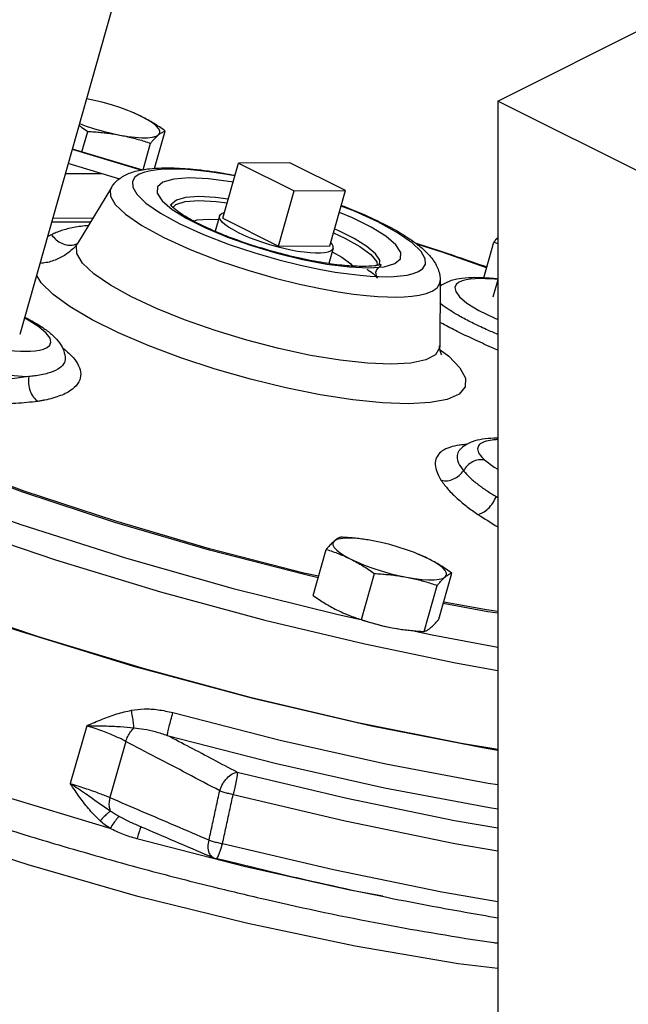
# Model space of a CAD drawing. Units: inches. Extents: x 9.7 to 32.1, y 4.5 to 29.1.
# Drawn here: x 19.8 to 23.7, y 14 to 20.3 of the extents above; entities that cross this region are included whole.
import ezdxf

# ---------------------------------------------------------------- set-up
doc = ezdxf.new("R2010")
doc.units = ezdxf.units.IN
doc.header["$MEASUREMENT"] = 0

msp = doc.modelspace()

# ---------------------------------------------------------------- linework, layer by layer
at = {"color": 7, "linetype": 'Continuous'}
for p, q in [((22.8287, 19.7383), (26.294, 21.4709)), ((20.5677, 20.9941), (19.7923, 18.2556)), ((22.8287, 19.7383), (22.8287, 13.6761)), ((24.3755, 18.9649), (22.8287, 19.7383)), ((20.1879, 19.4156), (20.2246, 19.5454)), ((20.6489, 19.3098), (20.7164, 19.5479)), ((20.5758, 19.3013), (20.6236, 19.4701)), ((20.1254, 19.4318), (20.5682, 19.2997)), ((20.126, 19.434), (20.5729, 19.3007)), ((20.4275, 19.2429), (20.0996, 19.3408)), ((21.0814, 18.9935), (21.1807, 19.3443)), ((21.5085, 19.346), (21.1807, 19.3443)), ((21.1807, 19.3443), (21.5343, 19.1675)), ((21.8621, 19.1692), (21.5085, 19.346)), ((20.3161, 19.2762), (20.0809, 19.2749)), ((20.7551, 19.3061), (20.7099, 19.3049)), ((20.3746, 19.1892), (20.1589, 18.8337)), ((21.4349, 18.8167), (21.5343, 19.1675)), ((21.5343, 19.1675), (21.8621, 19.1692)), ((21.7627, 18.8184), (21.8621, 19.1692)), ((20.696, 19.1043), (20.7599, 19.0498)), ((20.7654, 19.0621), (20.7837, 19.0817)), ((19.9947, 18.9705), (20.2426, 18.9717)), ((20.0016, 18.9949), (20.2574, 18.9962)), ((20.9909, 18.9881), (21.0547, 18.9849)), ((21.0613, 19.0081), (21.0338, 18.911)), ((21.0814, 18.9935), (21.4349, 18.8167)), ((22.7387, 18.6155), (22.8031, 18.8427)), ((20.1338, 18.8025), (20.1337, 18.8024)), ((21.4349, 18.8167), (21.7627, 18.8184)), ((21.7829, 18.8038), (21.7552, 18.7061)), ((21.5873, 18.7326), (21.7427, 18.7031)), ((21.7427, 18.7031), (21.8855, 18.6851)), ((21.5757, 18.6957), (21.6943, 18.6705)), ((21.8855, 18.6851), (22.0087, 18.6793)), ((22.4626, 18.5979), (22.4599, 18.1822)), ((22.8287, 18.6031), (22.7972, 18.4917)), ((22.4624, 18.5723), (22.4698, 18.5698)), ((22.4624, 18.5685), (22.4693, 18.566)), ((22.4599, 18.1822), (22.4589, 18.171)), ((20.0813, 18.1145), (20.0813, 18.1143)), ((22.5884, 17.5249), (22.5878, 17.5244)), ((22.5886, 17.5251), (22.5884, 17.5249)), ((22.819, 17.2255), (22.8287, 17.2214)), ((22.0053, 16.9502), (21.9848, 16.9534)), ((22.0351, 16.945), (22.0053, 16.9502)), ((21.6559, 16.5978), (21.7388, 16.8902)), ((21.9621, 16.4447), (22.045, 16.7371)), ((22.4538, 16.4472), (22.5367, 16.7397)), ((22.3611, 16.3694), (22.4439, 16.6619)), ((21.8056, 16.4789), (21.9487, 16.4479)), ((22.1575, 16.3925), (22.188, 16.3871)), ((22.1873, 16.3872), (22.1881, 16.3871)), ((20.2176, 15.7701), (20.1137, 15.4031)), ((20.4658, 15.6709), (20.3649, 15.3147)), ((20.366, 15.1181), (19.663, 15.3288)), ((20.4945, 15.1587), (20.4229, 15.1939)), ((20.4946, 15.1586), (20.4945, 15.1587)), ((21.2175, 14.8768), (20.5368, 15.0519)), ((21.0228, 14.9323), (21.0228, 14.9323)), ((21.0413, 14.926), (21.0434, 14.9266)), ((21.0434, 14.9266), (21.0504, 14.9362))]:
    msp.add_line(p, q, dxfattribs=at)
for points in [[(20.501, 19.669), (20.4783, 19.678), (20.428, 19.6964), (20.3753, 19.7135), (20.3214, 19.7288), (20.2675, 19.7422), (20.2163, 19.7529)], [(20.5674, 19.639), (20.5251, 19.6587), (20.501, 19.669)], [(20.6741, 19.5235), (20.6821, 19.5349), (20.6821, 19.5485), (20.674, 19.5641), (20.6581, 19.5813), (20.6346, 19.5999), (20.6042, 19.6192), (20.5674, 19.639)], [(20.1716, 19.5949), (20.2151, 19.5791), (20.2678, 19.562), (20.3217, 19.5466), (20.3756, 19.5333), (20.4282, 19.5223)], [(20.4282, 19.5223), (20.4785, 19.5138), (20.5253, 19.5082), (20.5676, 19.5054), (20.6043, 19.5056), (20.6347, 19.5088), (20.6582, 19.5148), (20.6741, 19.5235)], [(20.7099, 19.3049), (20.6667, 19.3017), (20.6253, 19.2958), (20.5865, 19.2866), (20.5519, 19.273), (20.5244, 19.2538), (20.5085, 19.2273), (20.51, 19.1918), (20.5362, 19.1461), (20.5935, 19.0906), (20.6855, 19.0268), (20.8101, 18.9585), (20.9597, 18.8906)], [(21.1577, 19.2628), (21.0816, 19.2764), (20.9953, 19.289), (20.9219, 19.2975), (20.8589, 19.3027), (20.804, 19.3054), (20.7551, 19.3061)], [(20.8685, 19.2495), (20.7705, 19.2426), (20.7022, 19.2234), (20.6664, 19.193), (20.6644, 19.1527), (20.696, 19.1043)], [(21.1465, 19.2234), (21.1345, 19.2257), (20.9918, 19.2437), (20.8685, 19.2495)], [(20.3746, 19.1892), (20.3677, 19.1734), (20.3694, 19.1335), (20.399, 19.0822), (20.4635, 19.0196), (20.567, 18.9479), (20.7072, 18.8711), (20.8754, 18.7947), (21.0584, 18.7241), (21.2417, 18.6632), (21.4142, 18.6136), (21.5682, 18.5755), (21.7016, 18.5472), (21.8157, 18.5268), (21.9127, 18.5126), (21.9953, 18.5031), (22.0662, 18.4972), (22.128, 18.4941), (22.1829, 18.4933)], [(20.9298, 19.131), (20.8459, 19.1251), (20.7876, 19.1087), (20.7571, 19.0827), (20.7552, 19.0732)], [(20.7837, 19.0817), (20.8425, 19.1), (20.9296, 19.1065)], [(20.9296, 19.1065), (21.0408, 19.101), (21.1093, 19.0919)], [(21.116, 19.1158), (21.0354, 19.1261), (20.9298, 19.131)], [(20.7599, 19.0498), (20.8534, 18.9915), (20.9725, 18.9319)], [(21.0613, 19.0081), (21.0664, 19.0172), (21.0775, 19.0254), (21.092, 19.0309)], [(22.0087, 18.6793), (22.1068, 18.6862), (22.1751, 18.7054), (22.2108, 18.7358), (22.2128, 18.7761), (22.1812, 18.8245), (22.1174, 18.879), (22.0239, 18.9373), (21.9047, 18.9969), (21.823, 19.031)], [(22.1221, 18.6227), (22.1674, 18.6239), (22.2106, 18.6271), (22.2519, 18.633), (22.2908, 18.6422), (22.3253, 18.6558), (22.3528, 18.675), (22.3688, 18.7015), (22.3673, 18.737), (22.341, 18.7827), (22.2837, 18.8382), (22.1917, 18.902), (22.0671, 18.9703), (21.9175, 19.0382), (21.8341, 19.0704)], [(20.8969, 18.9758), (20.919, 18.9827), (20.9909, 18.9881)], [(21.1762, 18.9047), (21.1449, 18.9213), (21.118, 18.9377), (21.0959, 18.9536), (21.0789, 18.9687), (21.0673, 18.9828), (21.0613, 18.9958), (21.0613, 19.0081)], [(20.9597, 18.8906), (21.1225, 18.8278), (21.2854, 18.7737), (21.4388, 18.7296), (21.5757, 18.6957)], [(20.9725, 18.9319), (21.1118, 18.8738), (21.2652, 18.8197), (21.4259, 18.772), (21.5873, 18.7326)], [(21.1762, 18.9047), (21.2114, 18.8881), (21.2499, 18.8717), (21.2911, 18.8559), (21.3344, 18.841), (21.379, 18.827), (21.4244, 18.8143), (21.4697, 18.803), (21.5142, 18.7933), (21.5573, 18.7854), (21.5983, 18.7795), (21.6365, 18.7755), (21.6713, 18.7735), (21.7021, 18.7737), (21.7286, 18.7759), (21.7502, 18.7802), (21.7667, 18.7865), (21.7777, 18.7947), (21.7829, 18.8038)], [(21.7859, 18.9003), (21.8568, 18.8683), (21.9527, 18.8147), (22.0214, 18.7637), (22.0595, 18.7178), (22.0628, 18.6951)], [(22.0768, 18.6979), (22.0782, 18.7266), (22.0512, 18.768), (21.9967, 18.8145), (21.9168, 18.8644), (21.8151, 18.9152), (21.7928, 18.9245)], [(21.0325, 18.2802), (20.839, 18.3482), (20.6601, 18.4207), (20.5015, 18.4952), (20.3679, 18.5697), (20.2634, 18.6417), (20.1914, 18.7091), (20.1542, 18.7696), (20.1529, 18.8213), (20.1589, 18.8337)], [(21.7829, 18.8038), (21.7828, 18.8161), (21.7768, 18.829), (21.7686, 18.8391)], [(22.7566, 18.6783), (22.4819, 18.7759), (22.3149, 18.829)], [(21.7763, 18.7807), (21.8375, 18.7465), (21.8943, 18.7043), (21.9058, 18.6905)], [(21.6943, 18.6705), (21.7957, 18.6524), (21.8819, 18.6398), (21.9553, 18.6313), (22.0184, 18.6261), (22.0733, 18.6234), (22.1221, 18.6227)], [(18.8859, 18.5878), (18.8579, 18.5835), (18.832, 18.5767), (18.8097, 18.5668), (18.7932, 18.5527), (18.7856, 18.5335), (18.7913, 18.5081), (18.8153, 18.4756), (18.8628, 18.4357), (18.9373, 18.3894), (19.0355, 18.3409), (19.1456, 18.2957), (19.2559, 18.2572), (19.3595, 18.226), (19.4526, 18.2019), (19.5341, 18.1839), (19.6043, 18.1707), (19.6642, 18.1615), (19.7153, 18.1554), (19.759, 18.1515), (19.7968, 18.1496), (19.8301, 18.1491)], [(22.261, 17.8151), (22.0953, 17.821), (21.9069, 17.8404), (21.7009, 17.8725), (21.4828, 17.9167), (21.2586, 17.9716), (21.034, 18.0361), (20.8152, 18.1081), (20.6086, 18.1857), (20.4195, 18.2669), (20.2531, 18.3493), (20.1136, 18.431), (20.0047, 18.5096), (19.9296, 18.5832), (19.8995, 18.6341)], [(22.1829, 18.4933), (22.2339, 18.4947), (22.2825, 18.4984), (22.329, 18.505), (22.3727, 18.5153), (22.4116, 18.5306), (22.4425, 18.5522), (22.4604, 18.582), (22.4626, 18.5974)], [(22.6558, 18.6073), (22.6277, 18.603), (22.6018, 18.5962), (22.5795, 18.5862), (22.563, 18.5722), (22.5554, 18.553), (22.5611, 18.5276), (22.5851, 18.4951), (22.6326, 18.4552), (22.7071, 18.4089), (22.8053, 18.3604), (22.8287, 18.3508)], [(22.716, 18.6105), (22.6852, 18.6096), (22.6558, 18.6073)], [(22.8287, 18.6044), (22.7871, 18.608), (22.7493, 18.61), (22.716, 18.6105)], [(18.6334, 18.4574), (18.6341, 18.4308), (18.6531, 18.3964), (18.6961, 18.3536), (18.7682, 18.3031), (18.8697, 18.2474), (18.9919, 18.1923), (19.121, 18.1431), (19.2463, 18.102), (19.3621, 18.0691), (19.4653, 18.0437), (19.5556, 18.0246), (19.6336, 18.0108), (19.7004, 18.001), (19.7577, 17.9945), (19.8071, 17.9905), (19.8501, 17.9884)], [(19.8301, 18.1491), (19.8609, 18.1499), (19.8904, 18.1523), (19.9184, 18.1566), (19.9443, 18.1633), (19.9666, 18.1733), (19.9832, 18.1873), (19.9907, 18.2065), (19.9851, 18.2319), (19.9611, 18.2645), (19.9136, 18.3044), (19.839, 18.3506), (19.8216, 18.3592)], [(21.6385, 18.123), (21.4387, 18.1657), (21.2347, 18.2186), (21.0325, 18.2802)], [(22.4589, 18.171), (22.4326, 18.1271), (22.3711, 18.0945), (22.2765, 18.0742), (22.1517, 18.0669)], [(22.4621, 18.1579), (22.5171, 18.1169), (22.5881, 18.0441), (22.623, 17.9787), (22.621, 17.9226), (22.5822, 17.8771), (22.5078, 17.8435), (22.3997, 17.8226), (22.261, 17.8151)], [(22.1517, 18.0669), (22.0006, 18.0728), (21.8277, 18.0917), (21.6385, 18.123)], [(17.6466, 17.7634), (18.174, 17.5173), (18.7512, 17.2762), (19.3696, 17.0437), (20.0196, 16.8236), (20.6864, 16.6209), (21.3497, 16.4412), (21.9838, 16.2897), (22.5606, 16.1697), (22.8287, 16.1219)], [(22.7434, 17.4588), (22.8054, 17.4122), (22.8287, 17.3991)], [(17.1827, 17.4482), (17.7387, 17.1702), (18.3639, 16.8956), (19.045, 16.6302), (19.7674, 16.3798), (20.5156, 16.1496), (21.2737, 15.9446), (22.0254, 15.7692), (22.7546, 15.6272), (22.8287, 15.6158)], [(21.6879, 16.7107), (21.5998, 16.7301), (20.9968, 16.8851), (20.3966, 17.061), (19.8114, 17.2543), (19.5797, 17.3401)], [(21.6905, 16.7198), (21.5975, 16.7403), (20.9984, 16.8943), (20.4019, 17.0692), (19.8204, 17.2612), (19.5823, 17.3494)], [(22.8287, 15.6189), (22.5973, 15.657), (21.9393, 15.7895), (21.2646, 15.9485), (20.585, 16.1313), (19.9121, 16.3347), (19.2574, 16.5552), (18.6324, 16.789), (18.0478, 17.0321), (17.5138, 17.2803)], [(19.1701, 17.2717), (19.7994, 17.0483), (20.4713, 16.8346), (21.1485, 16.6429), (21.8056, 16.4789)], [(21.9848, 16.9534), (21.938, 16.959), (21.8958, 16.9618), (21.859, 16.9616), (21.8286, 16.9585), (21.8052, 16.9525), (21.7893, 16.9437)], [(21.7893, 16.9437), (21.7812, 16.9324), (21.7813, 16.9187), (21.7893, 16.9031), (21.8053, 16.8859), (21.8287, 16.8674), (21.8592, 16.848), (21.896, 16.8282)], [(22.3213, 16.8607), (22.2986, 16.8698), (22.2483, 16.8882), (22.1956, 16.9052), (22.1417, 16.9206), (22.0878, 16.9339), (22.0351, 16.945)], [(21.896, 16.8282), (21.9383, 16.8085), (21.9851, 16.7892), (22.0354, 16.7708), (22.0881, 16.7538), (22.142, 16.7384), (22.1959, 16.725), (22.2485, 16.714)], [(22.3877, 16.8308), (22.3454, 16.8505), (22.3213, 16.8607)], [(22.4944, 16.7153), (22.5024, 16.7266), (22.5024, 16.7402), (22.4943, 16.7559), (22.4784, 16.7731), (22.4549, 16.7916), (22.4245, 16.811), (22.3877, 16.8308)], [(22.2485, 16.714), (22.2989, 16.7056), (22.3456, 16.7), (22.3879, 16.6972), (22.4246, 16.6974), (22.4551, 16.7005), (22.4785, 16.7065), (22.4944, 16.7153)], [(22.8287, 16.486), (22.7652, 16.4949), (22.482, 16.5465)], [(22.8287, 16.4963), (22.7557, 16.5066), (22.4846, 16.556)], [(21.9618, 16.4436), (21.997, 16.4322), (22.0509, 16.4168), (22.1048, 16.4035), (22.1575, 16.3925)], [(22.2851, 16.3749), (22.4107, 16.3476), (22.8287, 16.27)], [(20.7652, 15.8535), (21.4454, 15.6786), (22.1163, 15.5284), (22.7671, 15.4056), (22.8287, 15.3964)], [(20.7288, 15.7089), (21.424, 15.5301), (22.1096, 15.3766), (22.7748, 15.2511), (22.8287, 15.243)], [(22.8287, 14.2281), (22.5767, 14.2591), (21.9236, 14.3696), (21.2407, 14.5132), (20.5429, 14.6868), (19.8454, 14.8864), (19.1637, 15.1078), (18.513, 15.346), (17.9076, 15.5956)], [(21.1729, 15.4754), (21.1723, 15.4541), (21.1674, 15.4204), (21.1587, 15.3787), (21.1475, 15.3345)], [(21.1729, 15.4754), (21.8704, 15.3097), (22.5527, 15.1695), (22.8287, 15.1222)], [(21.1475, 15.3345), (21.859, 15.1654), (22.555, 15.0224), (22.8287, 14.9755)], [(21.0504, 14.9362), (21.0595, 14.9567), (21.0698, 14.986), (21.0803, 15.0213)], [(22.8287, 14.652), (22.4737, 14.7129), (21.7846, 14.8543), (21.0803, 15.0213)], [(22.0991, 14.6869), (21.889, 14.7265), (21.2175, 14.8768)]]:
    msp.add_lwpolyline(points, dxfattribs=at)
for points in [[(20.5674, 19.639), (20.5287, 19.6572), (20.5048, 19.6674)], [(20.7164, 19.5479), (20.6793, 19.5735), (20.6426, 19.597), (20.6054, 19.6189), (20.5674, 19.639)], [(20.1684, 19.5835), (20.1878, 19.5708), (20.2246, 19.5454)], [(20.2246, 19.5454), (20.2669, 19.5428), (20.3079, 19.5393), (20.3482, 19.5348), (20.3883, 19.5291), (20.4282, 19.5223)], [(20.4282, 19.5223), (20.4678, 19.5142), (20.5069, 19.5049), (20.5456, 19.4944), (20.5842, 19.4829), (20.6236, 19.4701)], [(20.6236, 19.4701), (20.6345, 19.4832), (20.6449, 19.495), (20.655, 19.5056), (20.6647, 19.5152), (20.6741, 19.5235)], [(20.6741, 19.5235), (20.6832, 19.5307), (20.6918, 19.5366), (20.7002, 19.5413), (20.7083, 19.5451), (20.7164, 19.5479)], [(20.3746, 19.1892), (20.3899, 19.2108), (20.4456, 19.2583), (20.5154, 19.2887), (20.6041, 19.3071), (20.7214, 19.3142)], [(20.7214, 19.3142), (20.7555, 19.314)], [(20.7555, 19.314), (20.894, 19.3056), (21.0864, 19.2799), (21.1587, 19.2669)], [(21.05, 18.9032), (20.9873, 18.9305), (20.8807, 18.9839), (20.8056, 19.0302), (20.7623, 19.0646), (20.7477, 19.081)], [(21.8356, 19.0753), (21.8946, 19.0521), (22.0625, 18.9785), (22.2014, 18.9052), (22.3073, 18.8355), (22.3808, 18.7718), (22.4321, 18.7054), (22.4598, 18.6312), (22.4625, 18.5979)], [(19.9946, 18.8893), (19.9681, 18.8765)], [(20.2277, 18.9473), (20.1821, 18.9423), (20.1355, 18.9349), (20.0941, 18.9258), (20.0571, 18.915), (20.0241, 18.9028), (19.9946, 18.8893)], [(19.9946, 18.8893), (20.0234, 18.8576), (20.0595, 18.8345), (20.0984, 18.8229), (20.1355, 18.824)], [(21.975, 18.6874), (21.871, 18.692), (21.7405, 18.7079), (21.5905, 18.7357), (21.4312, 18.7742), (21.2713, 18.8215), (21.1208, 18.8746), (21.05, 18.9032)], [(20.1589, 18.8337), (20.1491, 18.8195), (20.1337, 18.8024)], [(20.1355, 18.824), (20.1601, 18.8336)], [(22.3101, 18.8365), (22.5706, 18.7496), (22.7585, 18.6846)], [(22.8287, 18.8721), (22.8244, 18.8675), (22.814, 18.8558), (22.8031, 18.8427)], [(22.8031, 18.8427), (22.8288, 18.8345)], [(20.1337, 18.8024), (20.0997, 18.7741), (20.0344, 18.7355), (19.9606, 18.7117), (19.9208, 18.7068)], [(21.9965, 18.67), (22.0055, 18.6647), (22.0487, 18.6304), (22.0634, 18.6141), (22.0589, 18.6285), (22.0652, 18.6733), (22.0859, 18.6998), (22.0819, 18.6989), (22.0447, 18.6914), (21.975, 18.6874)], [(21.9965, 18.67), (22.0055, 18.6647), (22.0487, 18.6304), (22.0634, 18.6141), (22.0589, 18.6285), (22.0652, 18.6733), (22.0859, 18.6998), (22.0819, 18.6989), (22.0447, 18.6914)], [(22.0707, 18.6962), (22.0447, 18.6914)], [(22.4609, 18.5619), (22.4806, 18.5756)], [(22.4806, 18.5756), (22.5353, 18.5998), (22.601, 18.6136), (22.6823, 18.6186)], [(22.6823, 18.6186), (22.7164, 18.6181)], [(22.7164, 18.6181), (22.8124, 18.6114), (22.8288, 18.6096)], [(22.8286, 18.2555), (22.7549, 18.2876), (22.6638, 18.3308), (22.5847, 18.3726), (22.5194, 18.4121), (22.4697, 18.4482), (22.4612, 18.4556)], [(19.908, 17.8307), (19.7675, 17.8172), (19.6093, 17.8171), (19.4404, 17.8301), (19.2678, 17.8559), (19.0989, 17.893), (18.9397, 17.94), (18.7966, 17.9951), (18.6748, 18.056), (18.579, 18.1205), (18.5127, 18.1861), (18.479, 18.2503), (18.4793, 18.3107), (18.5142, 18.3646), (18.5825, 18.4097), (18.6046, 18.4194)], [(19.8501, 17.9884), (19.7276, 17.9734), (19.5903, 17.9701), (19.4438, 17.9786), (19.2943, 17.9983), (19.1481, 18.0285), (19.0106, 18.0677), (18.887, 18.1145), (18.7821, 18.167), (18.6996, 18.2232), (18.6428, 18.2811), (18.6142, 18.3384), (18.6145, 18.3904)], [(19.8236, 18.3656), (19.8588, 18.3472), (19.9384, 18.2994), (19.9946, 18.2565), (20.0363, 18.2135), (20.0675, 18.1628), (20.0813, 18.1145)], [(22.8286, 18.1561), (22.7877, 18.1739), (22.6736, 18.2255), (22.5703, 18.2753), (22.4797, 18.3223), (22.4607, 18.3328)], [(20.1034, 18.1378), (20.1315, 18.1087), (20.1667, 18.0562), (20.1798, 18.0047), (20.1681, 17.9548), (20.1266, 17.9076), (20.052, 17.8672), (19.9511, 17.8383)], [(20.063, 18.1718), (20.0764, 18.1613), (20.1034, 18.1378)], [(22.4725, 18.1262), (22.4627, 18.1517), (22.4574, 18.1825)], [(20.0813, 18.1143), (20.0819, 18.1057), (20.0713, 18.0687), (20.0355, 18.0354), (19.972, 18.0088), (19.8865, 17.992)], [(19.8501, 17.9884), (19.8485, 17.9423), (19.8588, 17.8964), (19.8797, 17.8574), (19.908, 17.8307)], [(19.8865, 17.992), (19.8686, 17.9901), (19.8501, 17.9884)], [(19.9511, 17.8383), (19.9299, 17.8343), (19.908, 17.8307)], [(22.822, 17.5965), (22.7476, 17.5923), (22.6819, 17.579), (22.66, 17.5714)], [(22.7932, 17.5848), (22.7425, 17.5734), (22.7107, 17.5542), (22.7001, 17.5282), (22.7111, 17.496), (22.7434, 17.4588)], [(22.8224, 17.5875), (22.7932, 17.5848)], [(22.8287, 17.5965), (22.8219, 17.5965)], [(22.8287, 17.5878), (22.8224, 17.5875)], [(15.5182, 17.5121), (15.5471, 17.4191), (15.673, 17.194), (15.8883, 16.9538), (16.2137, 16.6873), (16.6456, 16.4055), (17.1695, 16.1189), (17.7669, 15.8367), (18.4238, 15.5641), (19.1256, 15.3063), (19.8589, 15.0676), (20.0659, 15.0054)], [(22.5824, 17.5525), (22.5235, 17.5387), (22.4759, 17.5155), (22.4449, 17.4835), (22.4316, 17.4422), (22.4384, 17.391), (22.4692, 17.3283)], [(22.5884, 17.5249), (22.5782, 17.5115), (22.5698, 17.4792), (22.5793, 17.4392), (22.6101, 17.3903)], [(22.5873, 17.5532), (22.5824, 17.5525)], [(22.6283, 17.5571), (22.5873, 17.5532)], [(22.66, 17.5714), (22.6269, 17.5552), (22.5886, 17.5251)], [(22.7434, 17.4588), (22.7054, 17.4587), (22.668, 17.4462), (22.635, 17.4225), (22.6101, 17.3903)], [(22.4692, 17.3284), (22.5084, 17.3269), (22.5478, 17.3377), (22.5829, 17.3597), (22.6101, 17.3903)], [(22.6101, 17.3903), (22.6511, 17.3466), (22.7032, 17.3028), (22.7602, 17.2623), (22.819, 17.2255)], [(22.4692, 17.3283), (22.5132, 17.2716), (22.5708, 17.2143), (22.6347, 17.1612), (22.7013, 17.1129)], [(22.7013, 17.1129), (22.7332, 17.1241), (22.7665, 17.1493), (22.7965, 17.1847), (22.819, 17.2255)], [(22.819, 17.2255), (22.8284, 17.2188)], [(22.7013, 17.1129), (22.8285, 17.0331)], [(21.8315, 16.9681), (21.8235, 16.9652), (21.8154, 16.9615), (21.807, 16.9567), (21.7983, 16.9508), (21.7893, 16.9437)], [(22.0047, 16.9503), (21.9952, 16.9518), (21.9551, 16.9575), (21.9147, 16.962), (21.8738, 16.9655), (21.8315, 16.9681)], [(21.7893, 16.9437), (21.7799, 16.9353), (21.7701, 16.9258), (21.7601, 16.9151), (21.7497, 16.9033), (21.7388, 16.8902)], [(21.7388, 16.8902), (21.7793, 16.877), (21.8186, 16.8626), (21.8574, 16.8464), (21.896, 16.8282)], [(21.896, 16.8282), (21.9341, 16.808), (21.9714, 16.7861), (22.0081, 16.7626), (22.045, 16.7371)], [(22.3877, 16.8308), (22.349, 16.849), (22.3251, 16.8592)], [(22.5367, 16.7397), (22.4996, 16.7653), (22.4629, 16.7888), (22.4257, 16.8106), (22.3877, 16.8308)], [(22.045, 16.7371), (22.0873, 16.7345), (22.1282, 16.7311), (22.1685, 16.7266), (22.2086, 16.7209), (22.2485, 16.714)], [(22.2485, 16.714), (22.2881, 16.7059), (22.3272, 16.6966), (22.3659, 16.6862), (22.4045, 16.6747), (22.4439, 16.6619)], [(22.4439, 16.6619), (22.4548, 16.6749), (22.4652, 16.6867), (22.4753, 16.6974), (22.485, 16.7069), (22.4944, 16.7153)], [(22.4944, 16.7153), (22.5035, 16.7224), (22.5122, 16.7283), (22.5205, 16.7331), (22.5286, 16.7368), (22.5367, 16.7397)], [(21.6559, 16.5978), (21.693, 16.5722), (21.7297, 16.5487), (21.7669, 16.5268), (21.8049, 16.5067)], [(21.8049, 16.5067), (21.8436, 16.4885), (21.8675, 16.4783)], [(21.8675, 16.4783), (21.8713, 16.4767)], [(21.8713, 16.4767), (21.8825, 16.4723), (21.9218, 16.4578), (21.9621, 16.4447)], [(21.9621, 16.4447), (22.0015, 16.4319), (22.0402, 16.4203), (22.0789, 16.4099), (22.1179, 16.4006), (22.1575, 16.3925)], [(22.188, 16.3871), (22.1974, 16.3856), (22.2375, 16.38), (22.2779, 16.3755), (22.3188, 16.372), (22.3611, 16.3694)], [(22.3611, 16.3694), (22.3691, 16.3723), (22.3772, 16.376), (22.3856, 16.3807), (22.3943, 16.3866), (22.4033, 16.3938)], [(22.4033, 16.3938), (22.4128, 16.4021), (22.4225, 16.4117), (22.4325, 16.4224), (22.4429, 16.4341), (22.4538, 16.4472)], [(20.2176, 15.7701), (20.3152, 15.8115), (20.4093, 15.8453), (20.5015, 15.8685)], [(20.5015, 15.8685), (20.5824, 15.8767), (20.6713, 15.8721), (20.7652, 15.8535)], [(20.5176, 15.7572), (20.5144, 15.7904), (20.5088, 15.8288), (20.5015, 15.8685)], [(20.7288, 15.7089), (20.7331, 15.7302), (20.7415, 15.765), (20.7527, 15.8081), (20.7652, 15.8535)], [(20.2175, 15.7701), (20.3313, 15.7692), (20.4312, 15.7647), (20.5176, 15.7572)], [(20.4658, 15.6709), (20.4356, 15.6863), (20.4014, 15.7024), (20.3629, 15.719), (20.3196, 15.7359), (20.2712, 15.7531), (20.2176, 15.7701)], [(20.4658, 15.6709), (20.4786, 15.7026), (20.4963, 15.7321), (20.5176, 15.7572)], [(20.5176, 15.7572), (20.5815, 15.7492), (20.6525, 15.7332), (20.7288, 15.7089)], [(21.1729, 15.4754), (21.0219, 15.5551), (20.8739, 15.6329), (20.7288, 15.7089)], [(21.0623, 15.3576), (20.858, 15.4653), (20.6594, 15.5696), (20.4658, 15.6709)], [(21.0623, 15.3576), (21.0815, 15.4009), (21.1091, 15.4383), (21.1411, 15.4644), (21.1729, 15.4754)], [(20.3678, 15.2282), (20.2936, 15.2793), (20.2092, 15.3383), (20.1136, 15.4031)], [(20.3028, 15.1667), (20.2366, 15.2356), (20.1745, 15.3149), (20.1136, 15.4031)], [(20.1137, 15.4031), (20.1674, 15.3866), (20.2161, 15.3706), (20.2599, 15.3554), (20.299, 15.341), (20.3339, 15.3274), (20.3649, 15.3147)], [(20.9947, 15.0445), (21.0172, 15.1488), (21.0398, 15.2532), (21.0623, 15.3576)], [(21.0623, 15.3576), (21.0882, 15.349), (21.1172, 15.3411), (21.1475, 15.3345)], [(21.0803, 15.0213), (21.1027, 15.1257), (21.1251, 15.2301), (21.1475, 15.3345)], [(20.3649, 15.3147), (20.3596, 15.2824), (20.3606, 15.2528), (20.3678, 15.2282)], [(20.3649, 15.3147), (20.5689, 15.2267), (20.7786, 15.1368), (20.9947, 15.0445)], [(20.3678, 15.2282), (20.3514, 15.2149), (20.3289, 15.1936), (20.3028, 15.1667)], [(20.4228, 15.1938), (20.394, 15.2108), (20.3678, 15.2282)], [(20.366, 15.1181), (20.3328, 15.1415), (20.3028, 15.1667)], [(20.4228, 15.1938), (20.4104, 15.1803), (20.3905, 15.1537), (20.366, 15.1181)], [(20.4945, 15.1587), (20.5618, 15.1297)], [(20.5368, 15.0519), (20.4469, 15.0815), (20.366, 15.1181)], [(20.5607, 15.1325), (20.557, 15.118), (20.548, 15.0898), (20.5368, 15.0519)], [(20.5618, 15.1297), (20.5871, 15.1188), (20.8055, 15.0251), (21.0229, 14.9322)], [(21.0228, 14.9324), (21.0131, 14.938), (20.9956, 14.9631), (20.9891, 15.0004), (20.9947, 15.0445)], [(20.9947, 15.0445), (21.0206, 15.0359), (21.0498, 15.028), (21.0803, 15.0213)], [(20.0659, 15.0054), (20.6096, 14.8525), (21.0323, 14.744)], [(21.0229, 14.9322), (21.0347, 14.9279), (21.0413, 14.926)], [(22.8283, 14.5485), (22.4121, 14.6226), (21.7338, 14.7619), (21.0413, 14.926)], [(21.0323, 14.744), (21.3609, 14.6659), (22.0965, 14.5117), (22.803, 14.3932), (22.8286, 14.3895)]]:
    msp.add_spline(points, degree=3, dxfattribs=at)

doc.saveas('drawing.dxf')
